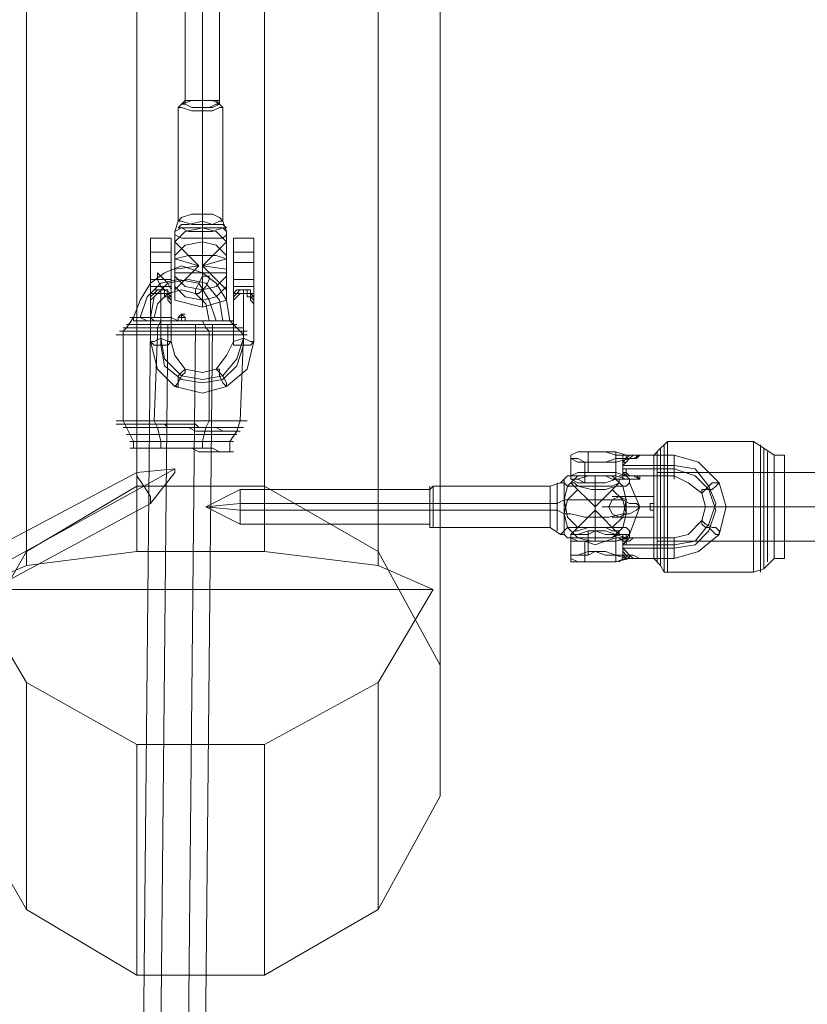
# Model space of a CAD drawing. Units: millimetres. Extents: x 135 to 5023, y -179 to 3547.
# Drawn here: x 2200 to 2381, y 1929 to 2156 of the extents above; entities that cross this region are included whole.
import ezdxf

# ---------------------------------------------------------------- set-up
doc = ezdxf.new("R2010")
doc.units = ezdxf.units.MM
for name, color, linetype, lineweight in [('robinia bjælke', 32, 'Continuous', 9), ('stål', 253, 'Continuous', 9), ('taifun', 251, 'Continuous', 9)]:
    doc.layers.add(name, color=color, linetype=linetype, lineweight=lineweight)

msp = doc.modelspace()

# ---------------------------------------------------------------- linework, layer by layer
at = {"layer": 'robinia bjælke', "flags": 128}
for points in [[(2227.15, 2048.58), (2201.8, 2033.53), (2201.8, 2294.2), (2227.15, 2309.26)], [(2256.47, 2048.58), (2227.15, 2048.58), (2227.15, 2309.26), (2256.47, 2309.26)], [(2282.61, 2033.53), (2256.47, 2048.58), (2256.47, 2309.26), (2282.61, 2294.2)], [(2201.8, 2033.53), (2186.74, 2007.38), (2186.74, 2269.64), (2201.8, 2294.2)], [(2296.88, 2007.38), (2282.61, 2033.53), (2282.61, 2294.2), (2296.88, 2269.64)], [(2296.88, 1977.27), (2296.88, 2007.38), (2296.88, 2269.64), (2296.88, 2240.32)], [(2186.74, 1977.27), (2201.8, 1951.13), (2201.8, 2003.42), (2189.12, 2024.81), (2201.8, 2030.36), (2201.8, 2215.76), (2186.74, 2240.32)], [(2282.61, 1951.13), (2296.88, 1977.27), (2296.88, 2240.32), (2282.61, 2215.76)], [(2201.8, 2030.36), (2227.15, 2033.53), (2227.15, 2201.5), (2201.8, 2215.76)], [(2227.15, 2033.53), (2256.47, 2033.53)], [(2282.61, 2030.36), (2295.29, 2024.81), (2282.61, 2003.42)], [(2189.12, 2024.81), (2295.29, 2024.81)], [(2201.8, 1951.13), (2227.15, 1936.07), (2227.15, 1989.16), (2201.8, 2003.42)], [(2256.47, 1936.07), (2282.61, 1951.13), (2282.61, 2003.42), (2256.47, 1989.16), (2256.47, 1936.07), (2227.15, 1936.07)], [(2256.47, 1989.16), (2227.15, 1989.16)]]:
    msp.add_lwpolyline(points, dxfattribs=at)
msp.add_lwpolyline([(2256.47, 2033.53), (2282.61, 2030.36), (2282.61, 2215.76), (2256.47, 2201.5), (2256.47, 2033.53)], close=True, dxfattribs=at)
at = {"layer": 'stål', "flags": 128}
for points in [[(2235.87, 2098.5), (2241.41, 2099.29), (2235.87, 2104.84), (2238.24, 2107.21), (2242.21, 2108.01), (2245.38, 2107.21), (2247.75, 2104.84), (2242.21, 2099.29), (2247.75, 2100.87), (2245.38, 2101.67), (2242.21, 2101.67), (2242.21, 2105.63), (2242.21, 2108.01), (2242.21, 2111.17), (2242.21, 2137.32), (2242.21, 2180.9), (2242.21, 2187.24), (2246.17, 2179.31), (2246.17, 2136.53), (2246.96, 2135.74), (2246.96, 2109.59), (2247.75, 2107.21), (2247.75, 2106.42)], [(2241.41, 2187.24), (2238.24, 2179.31), (2238.24, 2136.53)], [(2242.21, 2187.24), (2242.21, 2178.52), (2242.21, 2135.74), (2242.21, 2134.94), (2242.21, 2108.8), (2242.21, 2105.63), (2242.21, 2101.67), (2242.21, 2097.71), (2245.38, 2097.71), (2247.75, 2097.71)], [(2237.45, 2136.53), (2236.66, 2135.74), (2236.66, 2109.59), (2235.87, 2107.21), (2235.87, 2106.42)], [(2230.32, 2096.12), (2230.32, 2099.29), (2230.32, 2101.67), (2230.32, 2104.04), (2230.32, 2105.63), (2230.32, 2104.84), (2230.32, 2102.46), (2230.32, 2099.29), (2230.32, 2096.12), (2230.32, 2094.54)], [(2230.32, 2104.84), (2230.32, 2105.63), (2235.08, 2105.63), (2235.08, 2104.84)], [(2235.08, 2092.16), (2235.08, 2094.54), (2235.08, 2096.12), (2235.08, 2099.29), (2235.08, 2102.46), (2235.08, 2104.84), (2235.08, 2105.63), (2235.08, 2104.04), (2235.08, 2101.67), (2235.08, 2099.29), (2235.08, 2096.12)], [(2254.09, 2104.84), (2254.09, 2105.63), (2249.34, 2105.63), (2249.34, 2104.84)], [(2247.75, 2101.67), (2245.38, 2104.04), (2242.21, 2104.84), (2238.24, 2104.04), (2235.87, 2101.67)], [(2235.08, 2102.46), (2230.32, 2102.46)], [(2235.87, 2097.71), (2239.04, 2097.71), (2242.21, 2097.71), (2242.21, 2092.95), (2242.21, 2089.78), (2242.21, 2092.16), (2242.21, 2096.12), (2242.21, 2101.67), (2239.04, 2101.67), (2235.87, 2100.87), (2241.41, 2099.29), (2235.87, 2093.74)], [(2254.09, 2102.46), (2249.34, 2102.46)], [(2235.08, 2100.08), (2230.32, 2100.08)], [(2247.75, 2098.5), (2242.21, 2099.29), (2247.75, 2093.74)], [(2254.09, 2100.08), (2249.34, 2100.08)], [(2235.87, 2096.91), (2238.24, 2094.54), (2242.21, 2093.74), (2245.38, 2094.54), (2247.75, 2096.91)], [(2249.34, 2092.16), (2249.34, 2096.12)], [(2254.09, 2096.12), (2254.09, 2092.16)], [(2230.32, 2094.54), (2230.32, 2092.16)], [(2235.87, 2094.54), (2238.24, 2092.16), (2242.21, 2091.37), (2245.38, 2092.16), (2247.75, 2094.54)], [(2249.34, 2089.78), (2249.34, 2091.37), (2249.34, 2092.16), (2250.13, 2092.95), (2250.92, 2093.74), (2251.71, 2093.74), (2252.51, 2093.74), (2252.51, 2092.95), (2253.3, 2092.95), (2253.3, 2092.16), (2254.09, 2091.37), (2254.09, 2089.78), (2254.09, 2088.99), (2254.09, 2081.86), (2252.51, 2075.52), (2247.75, 2071.56), (2242.21, 2069.97), (2235.87, 2071.56), (2231.91, 2075.52), (2230.32, 2081.86), (2230.32, 2088.99), (2230.32, 2089.78), (2230.32, 2091.37), (2230.32, 2092.16), (2231.11, 2092.95), (2231.91, 2093.74), (2232.7, 2093.74), (2233.49, 2093.74), (2233.49, 2092.95), (2234.28, 2092.95), (2234.28, 2092.16), (2235.08, 2091.37), (2235.08, 2089.78), (2235.08, 2088.99), (2235.08, 2081.86), (2235.87, 2078.69), (2238.24, 2075.52), (2242.21, 2074.73), (2245.38, 2075.52), (2247.75, 2078.69), (2249.34, 2081.86), (2249.34, 2088.99), (2249.34, 2089.78), (2249.34, 2088.99), (2249.34, 2089.78), (2249.34, 2090.57), (2249.34, 2091.37), (2250.13, 2092.16), (2250.92, 2092.95), (2251.71, 2092.95), (2252.51, 2092.95), (2252.51, 2092.16), (2253.3, 2092.16), (2253.3, 2091.37), (2254.09, 2090.57), (2254.09, 2089.78), (2254.09, 2088.99), (2254.09, 2089.78)], [(2230.32, 2092.16), (2231.11, 2092.95), (2231.91, 2092.95), (2232.7, 2092.95), (2233.49, 2092.95), (2234.28, 2092.95), (2234.28, 2092.16), (2235.08, 2092.16)], [(2230.32, 2089.78), (2230.32, 2088.99), (2230.32, 2089.78), (2230.32, 2090.57), (2230.32, 2091.37), (2231.11, 2092.16), (2231.91, 2092.95), (2232.7, 2092.95), (2233.49, 2092.95), (2233.49, 2092.16), (2234.28, 2092.16), (2234.28, 2091.37), (2235.08, 2090.57), (2235.08, 2089.78), (2235.08, 2088.99), (2235.08, 2089.78)], [(2235.08, 2092.95), (2230.32, 2092.95)], [(2230.32, 2092.16), (2230.32, 2091.37), (2230.32, 2090.57)], [(2230.32, 2090.57), (2230.32, 2091.37), (2230.32, 2092.16)], [(2251.71, 2093.74), (2251.71, 2082.65), (2250.13, 2077.9), (2246.96, 2073.94), (2242.21, 2073.14), (2237.45, 2073.94), (2233.49, 2077.9), (2232.7, 2082.65), (2232.7, 2093.74)], [(2251.71, 2092.95), (2251.71, 2081.07), (2250.13, 2076.31), (2246.96, 2073.14), (2242.21, 2072.35), (2237.45, 2073.14), (2233.49, 2076.31), (2232.7, 2081.07), (2232.7, 2092.95)], [(2235.08, 2092.16), (2235.08, 2091.37), (2235.08, 2090.57)], [(2235.08, 2090.57), (2235.08, 2091.37), (2235.08, 2092.16)], [(2254.09, 2092.16), (2253.3, 2092.95), (2253.3, 2093.74), (2252.51, 2093.74), (2251.71, 2093.74), (2250.92, 2093.74), (2250.13, 2093.74), (2249.34, 2092.95), (2249.34, 2092.16)], [(2249.34, 2092.95), (2254.09, 2092.95)], [(2249.34, 2092.16), (2249.34, 2091.37), (2249.34, 2090.57)], [(2249.34, 2090.57), (2249.34, 2091.37), (2249.34, 2092.16)], [(2235.87, 2091.37), (2242.21, 2089.78), (2247.75, 2091.37)], [(2337.28, 2056.5), (2334.91, 2056.5), (2332.53, 2056.5), (2330.95, 2056.5), (2328.57, 2056.5), (2326.98, 2055.71), (2326.98, 2054.92), (2328.57, 2054.92), (2330.15, 2054.13), (2332.53, 2054.13), (2334.91, 2054.13), (2337.28, 2054.92), (2337.28, 2054.13), (2334.91, 2054.13), (2332.53, 2054.13), (2330.15, 2054.13), (2328.57, 2054.13), (2326.98, 2054.92), (2326.98, 2055.71), (2328.57, 2056.5), (2330.95, 2056.5), (2332.53, 2056.5), (2334.91, 2056.5), (2337.28, 2055.71), (2337.28, 2051.75), (2334.91, 2051.75), (2332.53, 2051.75), (2330.95, 2051.75), (2328.57, 2051.75), (2326.98, 2050.96), (2326.98, 2050.17), (2328.57, 2050.17), (2330.15, 2049.37), (2332.53, 2049.37), (2334.91, 2049.37), (2337.28, 2050.17)], [(2326.98, 2055.71), (2326.98, 2054.92), (2326.98, 2050.96)], [(2330.95, 2051.75), (2330.95, 2056.5)], [(2338.08, 2050.96), (2338.87, 2050.96), (2338.87, 2055.71), (2338.08, 2055.71)], [(2339.66, 2054.92), (2340.45, 2054.92), (2341.25, 2055.71), (2342.04, 2055.71), (2342.83, 2055.71), (2342.04, 2054.92), (2341.25, 2054.92), (2340.45, 2054.92), (2339.66, 2054.13), (2338.87, 2054.13), (2338.87, 2053.34), (2338.87, 2052.54), (2338.87, 2051.75), (2338.87, 2050.96), (2339.66, 2050.96), (2340.45, 2050.17), (2341.25, 2050.17), (2342.04, 2050.17), (2342.83, 2050.17)], [(2342.83, 2036.7), (2342.04, 2036.7), (2342.83, 2036.7), (2341.25, 2036.7), (2340.45, 2035.9), (2339.66, 2035.9), (2339.66, 2035.11), (2338.87, 2035.11), (2338.87, 2034.32), (2338.87, 2033.53), (2339.66, 2032.73), (2340.45, 2031.94), (2341.25, 2031.94), (2342.83, 2031.94), (2342.04, 2031.94), (2343.62, 2031.94), (2350.75, 2031.94), (2356.3, 2033.53), (2361.05, 2037.49), (2362.64, 2043.83), (2361.05, 2049.37), (2356.3, 2054.13), (2350.75, 2055.71), (2343.62, 2055.71), (2342.04, 2055.71), (2343.62, 2055.71), (2342.83, 2055.71), (2341.25, 2055.71), (2340.45, 2055.71), (2339.66, 2054.92), (2338.87, 2054.13), (2338.87, 2053.34), (2338.87, 2052.54), (2339.66, 2052.54), (2339.66, 2051.75), (2340.45, 2050.96), (2341.25, 2050.96), (2342.83, 2050.96), (2343.62, 2050.96), (2342.04, 2050.96), (2341.25, 2050.96), (2340.45, 2050.96), (2339.66, 2050.96), (2339.66, 2051.75), (2338.87, 2051.75), (2338.87, 2052.54), (2338.87, 2053.34), (2338.87, 2054.13), (2338.87, 2054.92), (2339.66, 2054.92), (2339.66, 2055.71)], [(2340.45, 2036.7), (2339.66, 2035.9), (2338.87, 2035.11), (2338.87, 2034.32), (2338.87, 2033.53), (2338.87, 2032.73), (2339.66, 2031.94), (2340.45, 2031.94), (2341.25, 2031.94), (2342.04, 2031.94), (2343.62, 2031.94), (2342.83, 2031.94), (2341.25, 2032.73), (2340.45, 2032.73), (2339.66, 2033.53), (2338.87, 2034.32), (2338.87, 2035.11), (2338.87, 2035.9), (2339.66, 2035.9), (2339.66, 2036.7), (2340.45, 2036.7), (2341.25, 2036.7), (2342.83, 2036.7), (2343.62, 2036.7), (2342.04, 2036.7), (2343.62, 2036.7), (2350.75, 2036.7), (2353.92, 2037.49), (2357.09, 2040.66), (2357.89, 2043.83), (2357.09, 2047), (2353.92, 2049.37), (2350.75, 2050.96), (2343.62, 2050.96), (2342.04, 2050.96), (2342.83, 2050.96), (2342.83, 2050.17), (2341.25, 2050.96), (2340.45, 2050.96), (2339.66, 2050.96), (2338.87, 2051.75), (2338.87, 2052.54), (2338.87, 2053.34), (2339.66, 2054.13), (2340.45, 2054.92), (2341.25, 2054.92), (2342.83, 2055.71), (2342.04, 2055.71), (2342.83, 2055.71)], [(2342.04, 2055.71), (2343.62, 2055.71), (2341.25, 2055.71)], [(2342.04, 2055.71), (2342.04, 2054.92)], [(2350.75, 2054.92), (2350.75, 2053.34), (2350.75, 2050.96), (2350.75, 2050.17), (2350.75, 2050.96), (2350.75, 2053.34), (2350.75, 2054.92), (2350.75, 2055.71)], [(2330.15, 2049.37), (2330.15, 2054.13)], [(2337.28, 2054.92), (2339.66, 2054.92), (2340.45, 2054.92), (2337.28, 2054.13), (2337.28, 2050.17), (2340.45, 2050.17)], [(2338.08, 2050.17), (2338.87, 2050.17), (2338.87, 2054.92), (2338.08, 2054.92)], [(2338.87, 2035.11), (2350.75, 2035.11), (2355.51, 2035.9), (2358.68, 2039.87), (2360.26, 2044.62), (2358.68, 2048.58), (2355.51, 2052.54), (2350.75, 2053.34), (2338.87, 2053.34)], [(2189.12, 2029.57), (2189.91, 2027.19), (2191.5, 2024.81), (2192.29, 2024.02), (2230.32, 2044.62), (2235.87, 2051.75), (2235.87, 2052.54), (2227.15, 2051.75), (2188.33, 2031.15), (2187.54, 2031.94), (2163.77, 2018.47), (2161.39, 2018.47)], [(2230.32, 2046.2), (2228.74, 2048.58), (2227.15, 2050.96), (2227.15, 2051.75), (2227.15, 2050.96), (2228.74, 2048.58), (2230.32, 2046.2), (2230.32, 2044.62)], [(2328.57, 2039.07), (2326.19, 2041.45), (2325.4, 2045.41), (2326.19, 2048.58), (2328.57, 2050.96)], [(2339.66, 2050.17), (2337.28, 2050.17), (2334.91, 2049.37), (2332.53, 2049.37), (2330.15, 2049.37), (2328.57, 2049.37), (2326.98, 2050.17), (2326.98, 2050.96), (2328.57, 2051.75), (2330.95, 2051.75), (2332.53, 2051.75), (2334.91, 2051.75), (2337.28, 2051.75), (2339.66, 2050.96), (2340.45, 2050.96), (2341.25, 2050.96), (2342.04, 2050.96), (2342.83, 2050.17), (2342.04, 2050.17), (2341.25, 2050.17), (2340.45, 2050.17)], [(2332.53, 2047.79), (2332.53, 2041.45), (2335.7, 2041.45), (2338.87, 2042.24), (2340.45, 2042.24), (2342.04, 2043.04), (2342.83, 2043.83), (2342.04, 2044.62), (2340.45, 2044.62), (2338.87, 2045.41), (2335.7, 2045.41), (2332.53, 2045.41), (2332.53, 2050.96), (2332.53, 2043.83), (2326.98, 2049.37)], [(2336.49, 2050.96), (2338.87, 2048.58), (2339.66, 2045.41), (2338.87, 2041.45), (2336.49, 2039.07)], [(2339.66, 2050.96), (2337.28, 2051.75)], [(2338.87, 2034.32), (2350.75, 2034.32), (2355.51, 2035.11), (2358.68, 2038.28), (2360.26, 2043.04), (2358.68, 2047.79), (2355.51, 2050.96), (2350.75, 2052.54), (2338.87, 2052.54)], [(2341.25, 2050.96), (2343.62, 2050.96), (2342.04, 2050.96)], [(2324.61, 2049.37), (2322.23, 2048.58), (2295.29, 2048.58), (2294.5, 2047.79), (2250.92, 2047.79), (2243, 2043.83), (2250.92, 2044.62), (2294.5, 2044.62), (2295.29, 2044.62), (2322.23, 2044.62), (2323.82, 2044.62), (2325.4, 2045.41), (2326.98, 2045.41), (2330.15, 2045.41), (2332.53, 2045.41), (2332.53, 2039.87)], [(2294.5, 2039.07), (2294.5, 2040.66), (2294.5, 2043.83), (2294.5, 2047), (2294.5, 2048.58)], [(2295.29, 2039.87), (2295.29, 2043.83), (2295.29, 2047), (2295.29, 2048.58), (2295.29, 2047), (2295.29, 2043.83), (2295.29, 2039.87), (2295.29, 2039.07)], [(2322.23, 2047), (2322.23, 2043.83), (2322.23, 2039.87), (2322.23, 2039.07), (2322.23, 2039.87), (2322.23, 2043.83), (2322.23, 2047), (2322.23, 2048.58)], [(2323.82, 2039.87), (2323.82, 2043.83), (2323.82, 2047.79), (2323.82, 2049.37), (2323.82, 2047.79), (2323.82, 2043.83), (2323.82, 2039.87), (2323.82, 2038.28)], [(2325.4, 2050.17), (2324.61, 2049.37), (2325.4, 2049.37)], [(2332.53, 2048.58), (2332.53, 2043.83), (2338.08, 2049.37)], [(2340.45, 2049.37), (2342.83, 2043.83), (2340.45, 2037.49)], [(2294.5, 2040.66), (2294.5, 2043.83), (2294.5, 2046.2), (2294.5, 2047.79), (2294.5, 2046.2), (2294.5, 2043.83), (2294.5, 2040.66), (2294.5, 2039.87), (2250.92, 2039.87), (2243, 2043.83), (2250.92, 2043.04), (2294.5, 2043.04), (2295.29, 2043.04), (2322.23, 2043.04), (2323.82, 2043.04), (2325.4, 2042.24), (2326.98, 2042.24), (2330.15, 2041.45), (2332.53, 2041.45), (2332.53, 2035.9)], [(2250.92, 2046.2), (2250.92, 2043.83), (2250.92, 2040.66), (2250.92, 2039.87), (2250.92, 2040.66), (2250.92, 2043.83), (2250.92, 2046.2), (2250.92, 2047.79)], [(2294.5, 2047), (2294.5, 2043.83), (2294.5, 2040.66), (2294.5, 2039.07), (2295.29, 2039.07), (2322.23, 2039.07), (2324.61, 2037.49)], [(2328.57, 2036.7), (2326.19, 2039.07), (2325.4, 2042.24), (2326.19, 2045.41), (2328.57, 2047.79)], [(2336.49, 2047.79), (2338.87, 2045.41), (2339.66, 2042.24), (2338.87, 2039.07), (2336.49, 2036.7)], [(2332.53, 2036.7), (2332.53, 2043.04), (2326.98, 2037.49)], [(2332.53, 2039.07), (2332.53, 2043.04), (2338.08, 2037.49)], [(2325.4, 2037.49), (2324.61, 2037.49), (2325.4, 2038.28)], [(2339.66, 2037.49), (2337.28, 2037.49), (2334.91, 2038.28), (2332.53, 2038.28), (2330.95, 2038.28), (2328.57, 2037.49), (2326.98, 2037.49), (2326.98, 2036.7), (2328.57, 2035.9), (2330.15, 2035.9), (2332.53, 2035.9), (2334.91, 2035.9), (2337.28, 2035.9), (2339.66, 2036.7), (2340.45, 2036.7), (2341.25, 2036.7), (2342.04, 2036.7)], [(2337.28, 2032.73), (2334.91, 2033.53), (2332.53, 2033.53), (2330.95, 2033.53), (2328.57, 2032.73), (2326.98, 2032.73), (2326.98, 2031.94), (2328.57, 2031.15), (2330.15, 2031.15), (2332.53, 2031.15), (2334.91, 2031.15), (2337.28, 2031.15), (2337.28, 2035.9), (2334.91, 2035.9), (2332.53, 2035.11), (2330.15, 2035.9), (2328.57, 2035.9), (2326.98, 2035.9), (2326.98, 2036.7), (2326.98, 2037.49), (2328.57, 2037.49), (2330.95, 2037.49), (2332.53, 2038.28), (2334.91, 2037.49), (2337.28, 2037.49), (2339.66, 2036.7), (2340.45, 2036.7)], [(2330.95, 2032.73), (2330.95, 2033.53), (2330.95, 2037.49), (2330.95, 2038.28)], [(2340.45, 2031.94), (2339.66, 2031.94), (2339.66, 2032.73), (2337.28, 2032.73), (2337.28, 2037.49)], [(2338.08, 2032.73), (2338.87, 2032.73), (2338.87, 2037.49), (2338.08, 2037.49)], [(2326.98, 2031.94), (2326.98, 2036.7)], [(2330.15, 2031.15), (2330.15, 2035.9)], [(2340.45, 2036.7), (2337.28, 2035.9)], [(2338.08, 2031.15), (2338.87, 2031.94), (2338.87, 2035.9), (2338.08, 2036.7)], [(2341.25, 2031.94), (2343.62, 2031.94), (2342.04, 2031.94), (2341.25, 2031.94), (2340.45, 2032.73), (2339.66, 2032.73), (2338.87, 2033.53), (2338.87, 2034.32), (2338.87, 2035.11), (2338.87, 2035.9), (2338.87, 2036.7), (2339.66, 2036.7)], [(2342.04, 2036.7), (2341.25, 2036.7), (2340.45, 2036.7)], [(2340.45, 2036.7), (2341.25, 2036.7), (2342.04, 2036.7)], [(2342.04, 2036.7), (2341.25, 2036.7), (2340.45, 2036.7)], [(2342.04, 2036.7), (2343.62, 2036.7), (2341.25, 2036.7)], [(2350.75, 2032.73), (2350.75, 2034.32), (2350.75, 2035.9), (2350.75, 2036.7), (2350.75, 2035.9), (2350.75, 2034.32), (2350.75, 2032.73), (2350.75, 2031.94)], [(2340.45, 2032.73), (2340.45, 2031.94), (2337.28, 2031.15)], [(2339.66, 2031.94), (2340.45, 2031.94)], [(2340.45, 2031.94), (2339.66, 2031.94)], [(2342.83, 2031.94), (2342.04, 2031.94)]]:
    msp.add_lwpolyline(points, dxfattribs=at)
for points in [[(2246.96, 2135.74), (2246.17, 2136.53), (2244.58, 2137.32), (2242.21, 2137.32), (2239.83, 2137.32), (2237.45, 2136.53), (2236.66, 2135.74), (2237.45, 2135.74), (2239.83, 2134.94), (2242.21, 2134.94), (2244.58, 2134.94), (2246.17, 2135.74), (2246.96, 2135.74)], [(2237.45, 2136.53), (2238.24, 2137.32), (2239.83, 2137.32), (2242.21, 2137.32), (2244.58, 2137.32), (2246.17, 2137.32), (2246.17, 2136.53), (2244.58, 2135.74), (2242.21, 2135.74), (2239.83, 2135.74), (2238.24, 2136.53), (2237.45, 2136.53)], [(2246.17, 2136.53), (2245.38, 2137.32), (2243.79, 2137.32), (2242.21, 2137.32), (2239.83, 2137.32), (2238.24, 2137.32), (2238.24, 2136.53), (2239.83, 2135.74), (2242.21, 2135.74), (2243.79, 2135.74), (2245.38, 2136.53), (2246.17, 2136.53)], [(2236.66, 2109.59), (2237.45, 2110.38), (2239.83, 2111.17), (2242.21, 2111.17), (2244.58, 2111.17), (2246.17, 2110.38), (2246.96, 2109.59), (2246.17, 2109.59), (2244.58, 2108.8), (2242.21, 2108.8), (2239.83, 2108.8), (2237.45, 2109.59), (2236.66, 2109.59)], [(2235.87, 2106.42), (2237.45, 2105.63), (2239.83, 2105.63), (2242.21, 2105.63), (2244.58, 2105.63), (2246.96, 2105.63), (2247.75, 2106.42), (2247.75, 2103.25), (2247.75, 2100.08), (2247.75, 2095.33), (2247.75, 2092.95), (2247.75, 2091.37), (2247.75, 2092.16), (2247.75, 2095.33), (2247.75, 2098.5), (2247.75, 2102.46), (2247.75, 2105.63), (2247.75, 2107.21), (2246.96, 2108.01), (2244.58, 2108.01), (2242.21, 2108.01), (2239.83, 2108.01), (2237.45, 2108.01), (2235.87, 2107.21), (2235.87, 2105.63), (2235.87, 2102.46), (2235.87, 2098.5), (2235.87, 2095.33), (2235.87, 2092.16), (2235.87, 2091.37), (2235.87, 2092.95), (2235.87, 2095.33), (2235.87, 2100.08), (2235.87, 2103.25)], [(2247.75, 2108.01), (2246.96, 2108.8), (2244.58, 2108.8), (2242.21, 2109.59), (2239.04, 2108.8), (2237.45, 2108.8), (2236.66, 2108.01), (2237.45, 2108.01), (2239.04, 2107.21), (2242.21, 2107.21), (2244.58, 2107.21), (2246.96, 2108.01), (2247.75, 2108.01)], [(2249.34, 2094.54), (2254.09, 2094.54), (2254.09, 2096.12), (2254.09, 2099.29), (2254.09, 2102.46), (2254.09, 2104.84), (2254.09, 2105.63), (2254.09, 2104.04), (2254.09, 2101.67), (2254.09, 2099.29), (2254.09, 2096.12), (2249.34, 2096.12), (2249.34, 2099.29), (2249.34, 2101.67), (2249.34, 2104.04), (2249.34, 2105.63), (2249.34, 2104.84), (2249.34, 2102.46), (2249.34, 2099.29), (2249.34, 2096.12)], [(2230.32, 2092.16), (2230.32, 2094.54), (2230.32, 2097.71), (2230.32, 2102.46), (2230.32, 2104.84), (2230.32, 2104.04), (2230.32, 2100.08), (2230.32, 2096.12)], [(2235.08, 2092.16), (2235.08, 2096.12), (2235.08, 2100.08), (2235.08, 2104.04), (2235.08, 2104.84), (2235.08, 2102.46), (2235.08, 2097.71), (2235.08, 2094.54)], [(2235.87, 2104.84), (2235.87, 2103.25), (2235.87, 2099.29), (2235.87, 2095.33), (2235.87, 2093.74), (2235.87, 2095.33), (2235.87, 2099.29), (2235.87, 2103.25), (2235.87, 2104.84)], [(2247.75, 2093.74), (2247.75, 2095.33), (2247.75, 2099.29), (2247.75, 2103.25), (2247.75, 2104.84), (2247.75, 2103.25), (2247.75, 2099.29), (2247.75, 2095.33), (2247.75, 2093.74)], [(2249.34, 2092.16), (2249.34, 2094.54), (2249.34, 2097.71), (2249.34, 2102.46), (2249.34, 2104.84), (2249.34, 2104.04), (2249.34, 2100.08), (2249.34, 2096.12)], [(2254.09, 2092.16), (2254.09, 2096.12), (2254.09, 2100.08), (2254.09, 2104.04), (2254.09, 2104.84), (2254.09, 2102.46), (2254.09, 2097.71), (2254.09, 2094.54)], [(2230.32, 2092.16), (2230.32, 2092.95), (2231.11, 2093.74), (2231.91, 2093.74), (2232.7, 2093.74), (2233.49, 2093.74), (2234.28, 2093.74), (2234.28, 2092.95), (2235.08, 2092.16), (2235.08, 2096.12), (2230.32, 2096.12)], [(2230.32, 2094.54), (2235.08, 2094.54)], [(2254.09, 2092.16), (2254.09, 2094.54), (2249.34, 2094.54), (2249.34, 2092.16), (2250.13, 2092.95), (2250.92, 2092.95), (2251.71, 2092.95), (2252.51, 2092.95), (2253.3, 2092.95), (2253.3, 2092.16)], [(2230.32, 2090.57), (2230.32, 2091.37), (2230.32, 2092.16), (2230.32, 2091.37), (2230.32, 2090.57), (2230.32, 2088.99)], [(2235.08, 2088.99), (2235.08, 2090.57), (2235.08, 2091.37), (2235.08, 2092.16), (2235.08, 2091.37), (2235.08, 2090.57)], [(2249.34, 2092.16), (2249.34, 2091.37), (2249.34, 2090.57), (2249.34, 2091.37)], [(2254.09, 2092.16), (2254.09, 2091.37), (2254.09, 2090.57), (2254.09, 2091.37)], [(2254.09, 2090.57), (2254.09, 2091.37), (2254.09, 2092.16), (2254.09, 2091.37)], [(2230.32, 2089.78), (2230.32, 2090.57)], [(2235.08, 2090.57), (2235.08, 2089.78)], [(2249.34, 2090.57), (2249.34, 2088.99)], [(2249.34, 2089.78), (2249.34, 2090.57)], [(2254.09, 2090.57), (2254.09, 2089.78), (2254.09, 2090.57), (2254.09, 2088.99)], [(2230.32, 2081.86), (2231.11, 2081.86), (2232.7, 2082.65), (2234.28, 2081.86), (2235.08, 2081.86), (2234.28, 2081.07), (2232.7, 2081.07), (2231.11, 2081.07), (2230.32, 2081.86)], [(2254.09, 2081.86), (2253.3, 2081.86), (2251.71, 2082.65), (2249.34, 2081.86), (2249.34, 2081.07), (2251.71, 2081.07), (2253.3, 2081.07), (2254.09, 2081.86)], [(2235.87, 2071.56), (2236.66, 2072.35), (2236.66, 2073.94), (2237.45, 2074.73), (2238.24, 2075.52), (2238.24, 2074.73), (2237.45, 2073.94), (2236.66, 2072.35), (2236.66, 2071.56), (2235.87, 2071.56)], [(2247.75, 2071.56), (2247.75, 2072.35), (2246.96, 2073.94), (2246.17, 2074.73), (2246.17, 2075.52), (2245.38, 2075.52), (2246.17, 2074.73), (2246.17, 2073.94), (2246.96, 2072.35), (2247.75, 2071.56)], [(2342.04, 2055.71), (2341.25, 2055.71), (2340.45, 2055.71), (2339.66, 2055.71), (2337.28, 2056.5), (2337.28, 2055.71), (2339.66, 2055.71), (2340.45, 2055.71), (2341.25, 2055.71)], [(2228.74, 2048.58), (2235.87, 2052.54)], [(2325.4, 2050.17), (2325.4, 2048.58), (2325.4, 2046.2), (2325.4, 2043.83), (2325.4, 2040.66), (2325.4, 2038.28), (2326.19, 2039.07), (2328.57, 2039.07), (2331.74, 2039.07), (2334.91, 2039.07), (2337.28, 2039.07), (2339.66, 2039.07), (2340.45, 2038.28), (2340.45, 2037.49), (2339.66, 2036.7), (2337.28, 2036.7), (2334.91, 2035.9), (2331.74, 2035.9), (2328.57, 2036.7), (2326.19, 2036.7), (2325.4, 2037.49), (2325.4, 2038.28), (2325.4, 2040.66), (2325.4, 2043.83), (2325.4, 2047), (2325.4, 2049.37), (2326.19, 2048.58), (2328.57, 2048.58), (2331.74, 2047.79), (2334.91, 2047.79), (2337.28, 2048.58), (2339.66, 2048.58), (2340.45, 2049.37), (2340.45, 2050.17), (2339.66, 2050.17), (2337.28, 2050.96), (2334.91, 2050.96), (2331.74, 2050.96), (2328.57, 2050.96), (2326.19, 2050.96)], [(2338.08, 2049.37), (2338.08, 2050.17), (2336.49, 2050.17), (2334.91, 2050.96), (2332.53, 2050.96), (2330.95, 2050.96), (2328.57, 2050.17), (2327.78, 2050.17), (2326.98, 2049.37), (2327.78, 2049.37), (2328.57, 2048.58), (2330.95, 2048.58), (2332.53, 2048.58), (2334.91, 2048.58), (2336.49, 2048.58), (2338.08, 2049.37)], [(2189.91, 2027.19), (2228.74, 2048.58)], [(2339.66, 2050.17), (2340.45, 2050.17)], [(2357.09, 2047), (2357.09, 2047.79), (2357.89, 2047.79), (2358.68, 2048.58), (2359.47, 2049.37), (2360.26, 2049.37), (2361.05, 2049.37), (2360.26, 2048.58), (2359.47, 2047.79), (2357.89, 2047.79), (2357.09, 2047)], [(2357.09, 2040.66), (2357.89, 2039.87), (2359.47, 2039.07), (2360.26, 2039.07), (2361.05, 2038.28), (2361.05, 2037.49), (2360.26, 2037.49), (2359.47, 2038.28), (2358.68, 2039.07), (2357.89, 2039.07), (2357.09, 2039.87), (2357.09, 2040.66)], [(2326.98, 2037.49), (2327.78, 2038.28), (2328.57, 2038.28), (2330.95, 2039.07), (2332.53, 2039.07), (2334.91, 2039.07), (2336.49, 2038.28), (2338.08, 2038.28), (2338.08, 2037.49), (2336.49, 2036.7), (2334.91, 2036.7), (2332.53, 2036.7), (2330.95, 2036.7), (2328.57, 2036.7), (2327.78, 2037.49), (2326.98, 2037.49)], [(2340.45, 2036.7), (2340.45, 2037.49), (2339.66, 2037.49), (2339.66, 2036.7)], [(2342.83, 2036.7), (2342.04, 2036.7)], [(2339.66, 2031.94), (2337.28, 2031.15), (2334.91, 2031.15), (2332.53, 2031.15), (2330.15, 2031.15), (2328.57, 2031.15), (2326.98, 2031.15), (2326.98, 2031.94), (2326.98, 2032.73), (2328.57, 2032.73), (2330.95, 2032.73), (2332.53, 2033.53), (2334.91, 2032.73), (2337.28, 2032.73)], [(2340.45, 2031.94), (2341.25, 2031.94), (2342.04, 2031.94), (2341.25, 2031.94)], [(2342.04, 2031.94), (2342.83, 2031.94)]]:
    msp.add_lwpolyline(points, close=True, dxfattribs=at)
at = {"layer": 'taifun', "flags": 128}
for points in [[(2248.54, 2056.5), (2248.54, 2058.88), (2250.13, 2061.26), (2250.92, 2063.64), (2251.71, 2083.44), (2250.92, 2084.24), (2250.13, 2085.03), (2248.54, 2086.61), (2247.75, 2091.37), (2245.38, 2095.33), (2242.21, 2097.71), (2237.45, 2099.29), (2233.49, 2097.71), (2230.32, 2095.33), (2227.94, 2091.37), (2226.36, 2087.41), (2224.77, 2085.03), (2223.98, 2084.24), (2223.98, 2083.44), (2223.98, 2063.64), (2224.77, 2062.05), (2226.36, 2058.88), (2226.36, 2057.3)], [(2227.94, 2087.41), (2229.53, 2092.16), (2232.7, 2095.33), (2236.66, 2096.12), (2241.41, 2095.33), (2243.79, 2091.37), (2245.38, 2086.61)], [(2230.32, 2087.41), (2231.11, 2092.16), (2234.28, 2095.33), (2239.04, 2096.12), (2243, 2095.33), (2246.17, 2091.37), (2246.96, 2086.61)], [(2231.11, 2087.41), (2231.91, 2090.57), (2234.28, 2092.95), (2237.45, 2093.74), (2240.62, 2092.95), (2243, 2090.57), (2243.79, 2086.61)], [(2237.45, 2086.61), (2237.45, 2087.41), (2237.45, 2088.2), (2236.66, 2087.41), (2236.66, 2086.61)], [(2230.32, 2085.82), (2222.4, 1280.82)], [(2234.28, 2085.82), (2226.36, 1280.82)], [(2232.7, 2057.3), (2232.7, 2058.88), (2231.91, 2062.05), (2231.11, 2063.64), (2231.91, 2083.44), (2231.91, 2084.24), (2231.91, 2085.03), (2232.7, 2086.61)], [(2240.62, 2085.82), (2232.7, 1280.82)], [(2244.58, 2085.82), (2236.66, 1280.82)], [(2242.21, 2057.3), (2242.21, 2058.88), (2243, 2062.05), (2243.79, 2063.64), (2243.79, 2083.44), (2243.79, 2084.24), (2243, 2085.03), (2242.21, 2086.61)], [(2368.98, 2058.88), (2349.17, 2058.88), (2348.38, 2058.09), (2347.59, 2057.3), (2346, 2055.71), (2346, 2054.13), (2346, 2049.37), (2346, 2043.83), (2346, 2037.49), (2346, 2033.53)], [(2348.38, 2030.36), (2348.38, 2033.53), (2348.38, 2038.28), (2348.38, 2043.83), (2348.38, 2049.37), (2348.38, 2054.13), (2348.38, 2057.3), (2348.38, 2058.09), (2348.38, 2057.3), (2348.38, 2054.13), (2348.38, 2049.37), (2348.38, 2043.83), (2348.38, 2038.28), (2348.38, 2033.53), (2348.38, 2030.36), (2348.38, 2028.77)], [(2349.17, 2029.57), (2349.17, 2032.73), (2349.17, 2038.28), (2349.17, 2043.83), (2349.17, 2049.37), (2349.17, 2054.13), (2349.17, 2057.3), (2349.17, 2058.88), (2349.17, 2057.3), (2349.17, 2054.13), (2349.17, 2049.37), (2349.17, 2043.83), (2349.17, 2038.28), (2349.17, 2032.73), (2349.17, 2029.57), (2349.17, 2028.77), (2368.98, 2028.77), (2368.98, 2029.57), (2368.98, 2032.73), (2368.98, 2038.28), (2368.98, 2043.83), (2368.98, 2049.37), (2368.98, 2054.13), (2368.98, 2057.3), (2368.98, 2058.88), (2371.35, 2057.3), (2373.73, 2055.71), (2376.11, 2055.71), (2376.11, 2054.13), (2376.11, 2049.37), (2376.11, 2043.83), (2376.11, 2037.49), (2376.11, 2033.53), (2376.11, 2031.94), (2373.73, 2031.94), (2373.73, 2033.53), (2373.73, 2037.49), (2373.73, 2043.83), (2373.73, 2049.37), (2373.73, 2054.13), (2373.73, 2055.71), (2373.73, 2054.13), (2373.73, 2049.37), (2373.73, 2043.83), (2373.73, 2037.49), (2373.73, 2033.53)], [(2370.56, 2030.36), (2370.56, 2033.53), (2370.56, 2038.28), (2370.56, 2043.83), (2370.56, 2049.37), (2370.56, 2054.13), (2370.56, 2057.3), (2370.56, 2058.09), (2370.56, 2057.3), (2370.56, 2054.13), (2370.56, 2049.37), (2370.56, 2043.83), (2370.56, 2038.28), (2370.56, 2033.53), (2370.56, 2030.36), (2370.56, 2028.77)], [(2349.17, 2028.77), (2348.38, 2028.77), (2347.59, 2030.36), (2346, 2031.94), (2346, 2033.53), (2346, 2037.49), (2346, 2043.83), (2346, 2049.37), (2346, 2054.13), (2346, 2055.71)], [(2346.79, 2031.94), (2346.79, 2035.11), (2346.79, 2039.07), (2346.79, 2043.83), (2346.79, 2048.58), (2346.79, 2052.54), (2346.79, 2055.71), (2346.79, 2056.5), (2346.79, 2055.71), (2346.79, 2052.54), (2346.79, 2048.58), (2346.79, 2043.83), (2346.79, 2039.07), (2346.79, 2035.11), (2346.79, 2031.94), (2346.79, 2031.15)], [(2347.59, 2056.5), (2347.59, 2053.34), (2347.59, 2049.37), (2347.59, 2043.83), (2347.59, 2038.28), (2347.59, 2034.32), (2347.59, 2031.15), (2347.59, 2030.36), (2347.59, 2031.15), (2347.59, 2034.32), (2347.59, 2038.28), (2347.59, 2043.83), (2347.59, 2049.37), (2347.59, 2053.34), (2347.59, 2056.5), (2347.59, 2057.3)], [(2368.98, 2057.3), (2368.98, 2054.13), (2368.98, 2049.37), (2368.98, 2043.83), (2368.98, 2038.28), (2368.98, 2032.73), (2368.98, 2029.57), (2368.98, 2028.77), (2371.35, 2029.57), (2373.73, 2031.94)], [(2371.35, 2031.15), (2371.35, 2034.32), (2371.35, 2038.28), (2371.35, 2043.83), (2371.35, 2049.37), (2371.35, 2053.34), (2371.35, 2056.5), (2371.35, 2057.3), (2371.35, 2056.5), (2371.35, 2053.34), (2371.35, 2049.37), (2371.35, 2043.83), (2371.35, 2038.28), (2371.35, 2034.32), (2371.35, 2031.15), (2371.35, 2029.57)], [(2372.15, 2031.94), (2372.15, 2035.11), (2372.15, 2039.07), (2372.15, 2043.83), (2372.15, 2048.58), (2372.15, 2052.54), (2372.15, 2054.92), (2372.15, 2056.5), (2372.15, 2054.92), (2372.15, 2052.54), (2372.15, 2048.58), (2372.15, 2043.83), (2372.15, 2039.07), (2372.15, 2035.11), (2372.15, 2031.94), (2372.15, 2031.15)], [(2376.11, 2033.53), (2376.11, 2037.49), (2376.11, 2043.83), (2376.11, 2049.37), (2376.11, 2054.13), (2376.11, 2055.71)], [(2836.45, 2036.7), (2836.45, 2039.87), (2836.45, 2043.83), (2836.45, 2047.79), (2836.45, 2050.96), (2836.45, 2051.75), (2836.45, 2050.96), (2836.45, 2047.79), (2836.45, 2043.83), (2836.45, 2039.87), (2836.45, 2036.7), (2836.45, 2035.9), (2346.79, 2035.9), (2346.79, 2036.7), (2346.79, 2039.87), (2346.79, 2043.83), (2346.79, 2047.79), (2346.79, 2050.96), (2346.79, 2051.75), (2836.45, 2051.75)], [(2346.79, 2050.96), (2346.79, 2047.79), (2346.79, 2043.83), (2346.79, 2039.87), (2346.79, 2036.7), (2346.79, 2035.9)], [(2338.08, 2046.2), (2341.25, 2046.2), (2346, 2046.2), (2341.25, 2046.2), (2338.08, 2046.2), (2336.49, 2046.2)], [(2345.21, 2043.04), (2345.21, 2043.83), (2345.21, 2044.62)], [(2346, 2042.24), (2346, 2043.83), (2346, 2045.41), (2346, 2046.2)], [(2346, 2045.41), (2346, 2043.83), (2346, 2042.24), (2346, 2041.45)], [(2346, 2044.62), (2346, 2043.83), (2346, 2043.04)], [(2335.7, 2043.83), (2339.66, 2043.83), (2346, 2043.83), (2339.66, 2043.83), (2335.7, 2043.83), (2334.12, 2043.83)], [(2339.66, 2043.83), (2342.83, 2043.83), (2346, 2043.83), (2342.83, 2043.83), (2339.66, 2043.83), (2338.87, 2043.83)], [(2345.21, 2043.83), (2346, 2043.83)], [(2345.21, 2043.04), (2345.21, 2043.83), (2346, 2043.83)], [(2338.08, 2041.45), (2341.25, 2041.45), (2346, 2041.45), (2341.25, 2041.45), (2338.08, 2041.45), (2336.49, 2041.45)]]:
    msp.add_lwpolyline(points, dxfattribs=at)
for points in [[(2231.91, 2097.71), (2231.91, 2096.12), (2232.7, 2094.54), (2233.49, 2093.74), (2235.08, 2092.95), (2235.08, 2093.74), (2234.28, 2095.33), (2232.7, 2096.91), (2231.91, 2097.71)], [(2243.79, 2096.91), (2242.21, 2096.91), (2241.41, 2095.33), (2240.62, 2093.74), (2240.62, 2092.95), (2241.41, 2092.95), (2243, 2094.54), (2243.79, 2096.12), (2243.79, 2096.91)], [(2249.34, 2086.61), (2248.54, 2086.61), (2247.75, 2086.61), (2246.96, 2086.61), (2246.17, 2086.61), (2245.38, 2086.61), (2243.79, 2086.61), (2243, 2086.61), (2241.41, 2086.61), (2240.62, 2086.61), (2239.04, 2086.61), (2237.45, 2086.61), (2236.66, 2086.61), (2235.08, 2086.61), (2233.49, 2086.61), (2232.7, 2086.61), (2231.11, 2086.61), (2230.32, 2086.61), (2229.53, 2086.61), (2227.94, 2086.61), (2227.15, 2086.61), (2226.36, 2086.61), (2226.36, 2087.41), (2225.57, 2087.41), (2226.36, 2087.41), (2227.15, 2087.41), (2227.94, 2087.41), (2229.53, 2086.61), (2230.32, 2086.61), (2231.11, 2086.61), (2232.7, 2086.61), (2233.49, 2086.61), (2235.08, 2086.61), (2236.66, 2086.61), (2237.45, 2086.61), (2239.04, 2086.61), (2240.62, 2086.61), (2241.41, 2086.61), (2243, 2086.61), (2243.79, 2086.61), (2245.38, 2086.61), (2246.17, 2086.61), (2246.96, 2086.61), (2247.75, 2086.61), (2248.54, 2086.61), (2249.34, 2086.61)], [(2249.34, 2086.61), (2248.54, 2086.61), (2247.75, 2086.61), (2246.96, 2086.61), (2246.17, 2086.61), (2245.38, 2086.61), (2243.79, 2086.61), (2243, 2086.61), (2241.41, 2086.61), (2240.62, 2086.61), (2239.04, 2086.61), (2237.45, 2086.61), (2236.66, 2086.61), (2235.08, 2086.61), (2233.49, 2086.61), (2232.7, 2086.61), (2231.11, 2086.61), (2230.32, 2087.41), (2229.53, 2087.41), (2227.94, 2087.41), (2227.15, 2087.41), (2226.36, 2087.41), (2225.57, 2087.41), (2226.36, 2087.41), (2227.15, 2087.41), (2227.94, 2087.41), (2229.53, 2087.41), (2230.32, 2087.41), (2231.11, 2087.41), (2232.7, 2087.41), (2233.49, 2087.41), (2235.08, 2087.41), (2236.66, 2086.61), (2237.45, 2086.61), (2239.04, 2086.61), (2240.62, 2086.61), (2241.41, 2086.61), (2243, 2086.61), (2243.79, 2086.61), (2245.38, 2086.61), (2246.17, 2086.61), (2246.96, 2086.61), (2247.75, 2086.61), (2248.54, 2086.61), (2249.34, 2086.61)], [(2231.91, 2087.41), (2231.11, 2087.41), (2230.32, 2087.41), (2229.53, 2087.41), (2228.74, 2087.41), (2227.94, 2087.41), (2227.15, 2087.41), (2226.36, 2087.41), (2227.15, 2087.41), (2227.94, 2087.41), (2228.74, 2087.41), (2229.53, 2087.41), (2230.32, 2087.41), (2231.11, 2087.41), (2231.91, 2087.41)], [(2236.66, 2087.41), (2237.45, 2087.41), (2238.24, 2087.41), (2237.45, 2087.41), (2236.66, 2087.41)], [(2236.66, 2087.41), (2237.45, 2087.41), (2238.24, 2087.41), (2237.45, 2087.41), (2236.66, 2087.41)], [(2238.24, 2086.61), (2238.24, 2087.41), (2237.45, 2088.2), (2238.24, 2087.41)], [(2237.45, 2088.2), (2238.24, 2088.2), (2237.45, 2088.2)], [(2223.98, 2085.03), (2224.77, 2085.03), (2225.57, 2085.03), (2226.36, 2085.03), (2227.15, 2085.03), (2228.74, 2085.03), (2229.53, 2085.03), (2231.11, 2085.03), (2231.91, 2085.03), (2233.49, 2085.03), (2235.08, 2085.03), (2235.87, 2085.03), (2237.45, 2085.03), (2239.04, 2085.03), (2240.62, 2085.03), (2242.21, 2085.03), (2243, 2085.03), (2244.58, 2085.03), (2245.38, 2085.03), (2246.96, 2085.03), (2247.75, 2085.03), (2248.54, 2085.03), (2249.34, 2085.03), (2250.13, 2085.03), (2250.92, 2085.03), (2251.71, 2085.03), (2250.92, 2085.03), (2250.13, 2085.03), (2249.34, 2085.03), (2248.54, 2085.03), (2247.75, 2085.03), (2246.96, 2085.03), (2245.38, 2085.03), (2244.58, 2085.03), (2243, 2085.03), (2242.21, 2085.03), (2240.62, 2085.03), (2239.04, 2085.03), (2237.45, 2085.03), (2235.87, 2085.03), (2235.08, 2085.03), (2233.49, 2085.03), (2231.91, 2085.03), (2231.11, 2085.03), (2229.53, 2085.03), (2228.74, 2085.03), (2227.15, 2085.03), (2226.36, 2085.03), (2225.57, 2085.03), (2224.77, 2085.03), (2223.98, 2085.03)], [(2250.13, 2085.82), (2249.34, 2085.82), (2248.54, 2085.82), (2247.75, 2085.82), (2246.96, 2085.82), (2246.17, 2085.82), (2245.38, 2085.82), (2243.79, 2085.82), (2243, 2085.82), (2241.41, 2085.82), (2240.62, 2085.82), (2239.04, 2085.82), (2237.45, 2085.82), (2236.66, 2085.82), (2235.08, 2085.82), (2233.49, 2085.82), (2232.7, 2085.82), (2231.11, 2085.82), (2230.32, 2085.82), (2229.53, 2085.82), (2227.94, 2085.82), (2227.15, 2085.82), (2226.36, 2085.82), (2225.57, 2085.82), (2224.77, 2085.82), (2225.57, 2085.82), (2226.36, 2085.82), (2227.15, 2085.82), (2227.94, 2085.82), (2229.53, 2085.82), (2230.32, 2085.82), (2231.11, 2085.82), (2232.7, 2085.82), (2233.49, 2085.82), (2235.08, 2085.82), (2236.66, 2085.82), (2237.45, 2085.82), (2239.04, 2085.82), (2240.62, 2085.82), (2241.41, 2085.82), (2243, 2085.82), (2243.79, 2085.82), (2245.38, 2085.82), (2246.17, 2085.82), (2246.96, 2085.82), (2247.75, 2085.82), (2248.54, 2085.82), (2249.34, 2085.82), (2250.13, 2085.82)], [(2229.53, 2085.82), (2230.32, 2085.82), (2231.11, 2085.82), (2231.91, 2085.82), (2232.7, 2085.82), (2233.49, 2085.82), (2234.28, 2085.82), (2235.87, 2085.82), (2236.66, 2085.82), (2237.45, 2085.82), (2239.04, 2085.82), (2239.83, 2085.82), (2240.62, 2085.82), (2241.41, 2085.82), (2242.21, 2085.82), (2243, 2085.82), (2243.79, 2085.82), (2244.58, 2085.82), (2245.38, 2085.82), (2244.58, 2085.82), (2243.79, 2085.82), (2243, 2085.82), (2242.21, 2085.82), (2241.41, 2085.82), (2240.62, 2085.82), (2239.83, 2085.82), (2239.04, 2085.82), (2237.45, 2085.82), (2236.66, 2085.82), (2235.87, 2085.82), (2234.28, 2085.82), (2233.49, 2085.82), (2232.7, 2085.82), (2231.91, 2085.82), (2231.11, 2085.82), (2230.32, 2085.82), (2229.53, 2085.82)], [(2238.24, 2086.61), (2237.45, 2086.61), (2236.66, 2086.61), (2237.45, 2086.61), (2238.24, 2086.61)], [(2243.79, 2086.61), (2244.58, 2086.61), (2245.38, 2086.61), (2246.17, 2086.61), (2246.96, 2086.61), (2247.75, 2086.61), (2248.54, 2086.61), (2247.75, 2086.61), (2246.96, 2086.61), (2246.17, 2086.61), (2245.38, 2086.61), (2244.58, 2086.61), (2243.79, 2086.61)], [(2252.51, 2083.44), (2251.71, 2083.44), (2250.92, 2083.44), (2250.13, 2083.44), (2249.34, 2083.44), (2248.54, 2083.44), (2246.96, 2083.44), (2246.17, 2083.44), (2244.58, 2083.44), (2243, 2083.44), (2242.21, 2083.44), (2240.62, 2083.44), (2239.04, 2083.44), (2237.45, 2083.44), (2235.87, 2083.44), (2235.08, 2083.44), (2233.49, 2083.44), (2231.91, 2083.44), (2230.32, 2083.44), (2229.53, 2083.44), (2227.94, 2083.44), (2227.15, 2083.44), (2226.36, 2083.44), (2224.77, 2083.44), (2223.98, 2083.44), (2223.19, 2083.44), (2222.4, 2083.44), (2223.19, 2083.44), (2223.98, 2083.44), (2224.77, 2083.44), (2226.36, 2083.44), (2227.15, 2083.44), (2227.94, 2083.44), (2229.53, 2083.44), (2230.32, 2083.44), (2231.91, 2083.44), (2233.49, 2083.44), (2235.08, 2083.44), (2235.87, 2083.44), (2237.45, 2083.44), (2239.04, 2083.44), (2240.62, 2083.44), (2242.21, 2083.44), (2243, 2083.44), (2244.58, 2083.44), (2246.17, 2083.44), (2246.96, 2083.44), (2248.54, 2083.44), (2249.34, 2083.44), (2250.13, 2083.44), (2250.92, 2083.44), (2251.71, 2083.44), (2252.51, 2083.44)], [(2252.51, 2084.24), (2251.71, 2084.24), (2250.92, 2084.24), (2250.13, 2084.24), (2249.34, 2084.24), (2247.75, 2084.24), (2246.96, 2084.24), (2246.17, 2084.24), (2244.58, 2084.24), (2243, 2084.24), (2242.21, 2084.24), (2240.62, 2084.24), (2239.04, 2084.24), (2237.45, 2084.24), (2235.87, 2084.24), (2235.08, 2084.24), (2233.49, 2084.24), (2231.91, 2084.24), (2231.11, 2084.24), (2229.53, 2084.24), (2227.94, 2084.24), (2227.15, 2084.24), (2226.36, 2084.24), (2225.57, 2084.24), (2224.77, 2084.24), (2223.98, 2084.24), (2223.19, 2084.24), (2223.98, 2084.24), (2224.77, 2084.24), (2225.57, 2084.24), (2226.36, 2084.24), (2227.15, 2084.24), (2228.74, 2084.24), (2229.53, 2084.24), (2231.11, 2084.24), (2231.91, 2084.24), (2233.49, 2084.24), (2235.08, 2084.24), (2235.87, 2084.24), (2237.45, 2084.24), (2239.04, 2084.24), (2240.62, 2084.24), (2242.21, 2084.24), (2243, 2084.24), (2244.58, 2084.24), (2246.17, 2084.24), (2246.96, 2084.24), (2247.75, 2084.24), (2249.34, 2084.24), (2250.13, 2084.24), (2250.92, 2084.24), (2251.71, 2084.24), (2252.51, 2084.24)], [(2222.4, 2063.64), (2223.19, 2063.64), (2223.98, 2063.64), (2224.77, 2063.64), (2225.57, 2063.64), (2227.15, 2063.64), (2227.94, 2063.64), (2228.74, 2063.64), (2230.32, 2063.64), (2231.91, 2063.64), (2232.7, 2063.64), (2234.28, 2063.64), (2235.87, 2063.64), (2237.45, 2063.64), (2239.04, 2063.64), (2240.62, 2063.64), (2241.41, 2063.64), (2243, 2063.64), (2244.58, 2063.64), (2245.38, 2063.64), (2246.96, 2063.64), (2247.75, 2063.64), (2249.34, 2063.64), (2250.13, 2063.64), (2250.92, 2063.64), (2251.71, 2063.64), (2252.51, 2063.64), (2251.71, 2063.64), (2250.92, 2063.64), (2250.13, 2063.64), (2249.34, 2063.64), (2247.75, 2063.64), (2246.96, 2063.64), (2245.38, 2063.64), (2244.58, 2063.64), (2243, 2063.64), (2241.41, 2063.64), (2240.62, 2063.64), (2239.04, 2063.64), (2237.45, 2063.64), (2235.87, 2063.64), (2234.28, 2063.64), (2232.7, 2063.64), (2231.91, 2063.64), (2230.32, 2063.64), (2228.74, 2063.64), (2227.94, 2063.64), (2227.15, 2063.64), (2225.57, 2063.64), (2224.77, 2063.64), (2223.98, 2063.64), (2223.19, 2063.64), (2222.4, 2063.64)], [(2251.71, 2062.05), (2250.92, 2062.05), (2250.13, 2062.05), (2249.34, 2062.05), (2248.54, 2062.05), (2247.75, 2062.05), (2246.96, 2062.05), (2245.38, 2062.05), (2244.58, 2062.05), (2243, 2062.05), (2241.41, 2062.05), (2240.62, 2062.05), (2239.04, 2062.05), (2237.45, 2062.05), (2235.87, 2062.05), (2234.28, 2062.05), (2233.49, 2062.84), (2231.91, 2062.84), (2230.32, 2062.84), (2229.53, 2062.84), (2227.94, 2062.84), (2227.15, 2062.84), (2226.36, 2062.84), (2225.57, 2062.84), (2224.77, 2062.84), (2223.98, 2062.84), (2223.19, 2062.84), (2222.4, 2062.84), (2223.19, 2062.84), (2223.98, 2062.84), (2224.77, 2062.84), (2225.57, 2062.84), (2226.36, 2062.84), (2227.15, 2062.84), (2227.94, 2062.84), (2229.53, 2062.84), (2230.32, 2062.84), (2231.91, 2062.84), (2233.49, 2062.84), (2234.28, 2062.84), (2235.87, 2062.84), (2237.45, 2062.84), (2239.04, 2062.84), (2240.62, 2062.84), (2241.41, 2062.05), (2243, 2062.05), (2244.58, 2062.05), (2245.38, 2062.05), (2246.96, 2062.05), (2247.75, 2062.05), (2248.54, 2062.05), (2249.34, 2062.05), (2250.13, 2062.05), (2250.92, 2062.05), (2251.71, 2062.05)], [(2250.92, 2061.26), (2250.13, 2061.26), (2249.34, 2061.26), (2248.54, 2061.26), (2247.75, 2061.26), (2246.96, 2061.26), (2245.38, 2061.26), (2244.58, 2061.26), (2243, 2061.26), (2241.41, 2061.26), (2240.62, 2061.26), (2239.04, 2062.05), (2237.45, 2062.05), (2235.87, 2062.05), (2234.28, 2062.05), (2233.49, 2062.05), (2231.91, 2062.05), (2230.32, 2062.05), (2229.53, 2062.05), (2227.94, 2062.05), (2227.15, 2062.05), (2226.36, 2062.05), (2225.57, 2062.05), (2224.77, 2062.05), (2223.98, 2062.05), (2224.77, 2062.05), (2225.57, 2062.05), (2226.36, 2062.05), (2227.15, 2062.05), (2227.94, 2062.05), (2229.53, 2062.05), (2230.32, 2062.05), (2231.91, 2062.05), (2233.49, 2062.05), (2234.28, 2062.05), (2235.87, 2062.05), (2237.45, 2062.05), (2239.04, 2062.05), (2240.62, 2062.05), (2241.41, 2062.05), (2243, 2062.05), (2244.58, 2062.05), (2245.38, 2062.05), (2246.96, 2061.26), (2247.75, 2061.26), (2248.54, 2061.26), (2249.34, 2061.26), (2250.13, 2061.26), (2250.92, 2061.26)], [(2250.13, 2060.47), (2249.34, 2060.47), (2248.54, 2060.47), (2247.75, 2060.47), (2246.96, 2060.47), (2245.38, 2060.47), (2244.58, 2060.47), (2243.79, 2060.47), (2242.21, 2060.47), (2241.41, 2060.47), (2239.83, 2060.47), (2239.04, 2060.47), (2237.45, 2060.47), (2235.87, 2060.47), (2235.08, 2060.47), (2233.49, 2060.47), (2232.7, 2060.47), (2231.11, 2060.47), (2230.32, 2060.47), (2228.74, 2060.47), (2227.94, 2060.47), (2227.15, 2060.47), (2226.36, 2060.47), (2225.57, 2060.47), (2224.77, 2060.47), (2225.57, 2060.47), (2226.36, 2060.47), (2227.15, 2060.47), (2227.94, 2060.47), (2228.74, 2060.47), (2230.32, 2060.47), (2231.11, 2060.47), (2232.7, 2060.47), (2233.49, 2060.47), (2235.08, 2060.47), (2235.87, 2060.47), (2237.45, 2060.47), (2239.04, 2060.47), (2239.83, 2060.47), (2241.41, 2060.47), (2242.21, 2060.47), (2243.79, 2060.47), (2244.58, 2060.47), (2245.38, 2060.47), (2246.96, 2060.47), (2247.75, 2060.47), (2248.54, 2060.47), (2249.34, 2060.47), (2250.13, 2060.47)], [(2249.34, 2058.88), (2248.54, 2058.88), (2247.75, 2058.88), (2246.96, 2058.88), (2246.17, 2058.88), (2244.58, 2058.88), (2243.79, 2058.88), (2242.21, 2058.88), (2241.41, 2058.88), (2239.83, 2058.88), (2239.04, 2058.88), (2237.45, 2058.88), (2235.87, 2058.88), (2235.08, 2058.88), (2233.49, 2058.88), (2231.91, 2058.88), (2231.11, 2058.88), (2229.53, 2058.88), (2228.74, 2058.88), (2227.94, 2058.88), (2227.15, 2058.88), (2226.36, 2058.88), (2225.57, 2058.88), (2226.36, 2058.88), (2227.15, 2058.88), (2227.94, 2058.88), (2228.74, 2058.88), (2229.53, 2058.88), (2231.11, 2058.88), (2231.91, 2058.88), (2233.49, 2058.88), (2235.08, 2058.88), (2235.87, 2058.88), (2237.45, 2058.88), (2239.04, 2058.88), (2239.83, 2058.88), (2241.41, 2058.88), (2242.21, 2058.88), (2243.79, 2058.88), (2244.58, 2058.88), (2246.17, 2058.88), (2246.96, 2058.88), (2247.75, 2058.88), (2248.54, 2058.88), (2249.34, 2058.88)], [(2249.34, 2056.5), (2248.54, 2056.5), (2247.75, 2056.5), (2246.96, 2056.5), (2246.17, 2056.5), (2244.58, 2056.5), (2243.79, 2056.5), (2242.21, 2056.5), (2241.41, 2056.5), (2239.83, 2057.3), (2239.04, 2057.3), (2237.45, 2057.3), (2235.87, 2057.3), (2235.08, 2057.3), (2233.49, 2057.3), (2231.91, 2057.3), (2231.11, 2057.3), (2229.53, 2057.3), (2228.74, 2057.3), (2227.94, 2057.3), (2227.15, 2057.3), (2226.36, 2057.3), (2225.57, 2057.3), (2226.36, 2057.3), (2227.15, 2057.3), (2227.94, 2057.3), (2228.74, 2057.3), (2229.53, 2057.3), (2231.11, 2057.3), (2231.91, 2057.3), (2233.49, 2057.3), (2235.08, 2057.3), (2235.87, 2057.3), (2237.45, 2057.3), (2239.04, 2057.3), (2239.83, 2057.3), (2241.41, 2057.3), (2242.21, 2057.3), (2243.79, 2057.3), (2244.58, 2057.3), (2246.17, 2056.5), (2246.96, 2056.5), (2247.75, 2056.5), (2248.54, 2056.5), (2249.34, 2056.5)], [(2346, 2055.71), (2346, 2054.13), (2346, 2049.37), (2346, 2043.83), (2346, 2037.49), (2346, 2033.53), (2346, 2031.94), (2346, 2033.53), (2346, 2037.49), (2346, 2043.83), (2346, 2049.37), (2346, 2054.13), (2346, 2055.71)], [(2338.08, 2041.45), (2339.66, 2042.24), (2339.66, 2043.83), (2339.66, 2045.41), (2338.08, 2046.2), (2336.49, 2045.41), (2335.7, 2043.83), (2336.49, 2042.24), (2338.08, 2041.45)], [(2338.08, 2046.2), (2336.49, 2045.41), (2335.7, 2043.83), (2336.49, 2042.24), (2338.08, 2041.45), (2339.66, 2042.24), (2339.66, 2043.83), (2339.66, 2045.41), (2338.08, 2046.2)], [(2346, 2044.62), (2345.21, 2044.62), (2345.21, 2043.83), (2345.21, 2043.04), (2346, 2043.04), (2346, 2043.83)], [(2345.21, 2043.04), (2345.21, 2043.83), (2345.21, 2044.62), (2345.21, 2043.83)], [(2346, 2041.45), (2346, 2042.24), (2346, 2043.83), (2346, 2045.41), (2346, 2046.2), (2346, 2045.41), (2346, 2043.83), (2346, 2042.24)], [(2345.21, 2043.04), (2345.21, 2043.83)], [(2347.59, 2043.83), (2346, 2043.83)], [(2346.79, 2043.83), (2836.45, 2043.83)], [(2347.59, 2043.83), (2348.38, 2043.83), (2349.17, 2043.83), (2348.38, 2043.83)], [(2349.17, 2043.83), (2368.98, 2043.83)], [(2368.98, 2043.83), (2371.35, 2043.83)], [(2373.73, 2043.83), (2371.35, 2043.83)], [(2376.11, 2043.83), (2373.73, 2043.83)]]:
    msp.add_lwpolyline(points, close=True, dxfattribs=at)

doc.saveas('drawing.dxf')
